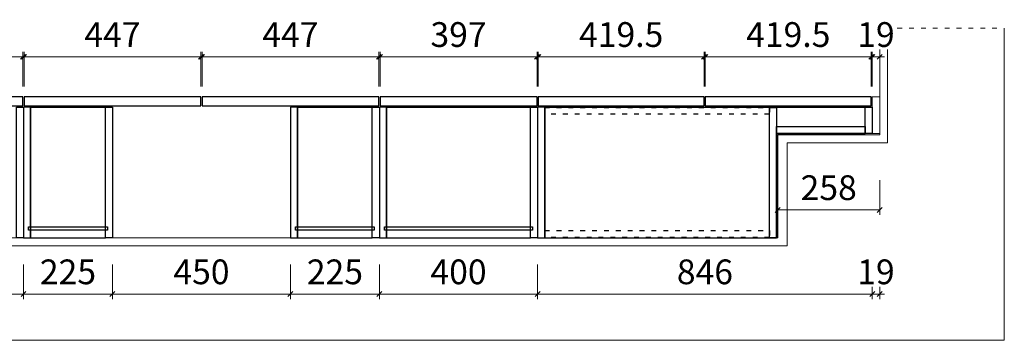
# Model space of a CAD drawing. Units: millimetres. Extents: x -182731 to -57480, y -54324 to -5745.
# Drawn here: x -77328 to -74839, y -44833 to -44024 of the extents above; entities that cross this region are included whole.
import ezdxf

# ---------------------------------------------------------------- set-up
doc = ezdxf.new("R2010")
doc.units = ezdxf.units.MM
doc.header["$PDSIZE"] = 5
doc.linetypes.add('ACAD_ISO03W100', pattern=[30, 12, -18])
for name, color, linetype, lineweight in [('!PboPL-EXwalls', 251, 'Continuous', 5), ('!PboPL-Walls', 251, 'Continuous', 5), ('000墙体线', 251, 'Continuous', 9)]:
    doc.layers.add(name, color=color, linetype=linetype, lineweight=lineweight)
for name, color, linetype in [('0家具轮廓免漆', 161, 'Continuous'), ('BG&E - DIMENSIONS', 7, 'Continuous'), ('家具轮廓免漆', 161, 'Continuous'), ('家具轮廓油漆', 92, 'Continuous')]:
    doc.layers.add(name, color=color, linetype=linetype)
doc.styles.add('潘皓', font='romans.shx', dxfattribs={"width": 0.65, "bigfont": 'chineset.shx'})
doc.dimstyles.new('潘皓', dxfattribs={"dimtxt": 2.5, "dimasz": 0.5, "dimexe": 0.5, "dimexo": 1, "dimgap": 1, "dimtad": 1, "dimdec": 1, "dimzin": 12, "dimdsep": 46, "dimtxsty": '潘皓', "dimblk": 'OBLIQUE', "dimcen": 2.5, "dimclrd": 256, "dimclre": 256, "dimclrt": 7, "dimadec": 0, "dimazin": 3, "dimtfac": 1, "dimtdec": 1, "dimtix": 1, "dimtmove": 1, "dimatfit": 3, "dimldrblk": 'jiantou', "dimfxl": 3, "dimfxlon": 1, "dimtolj": 1, "dimtzin": 0, "dimlwd": 9, "dimlwe": 9, "dimarcsym": 0})

# ---------------------------------------------------------------- blocks, each defined once
blk = doc.blocks.new('_Oblique')
at = {"color": 0, "lineweight": -2}
blk.add_line((-0.5, -0.5), (0.5, 0.5), dxfattribs=at)
blk = doc.blocks.new('*D1261')
at = {"layer": 'BG&E - DIMENSIONS', "color": 251, "lineweight": 9, "true_color": 0x615f74, "transparency": 16777216}
for p, q in [((7202.6, 404.3), (7202.6, 316.8)), ((7460.6, 404.3), (7460.6, 316.8)), ((7202.6, 329.3), (7460.6, 329.3))]:
    blk.add_line(p, q, dxfattribs=at)
at = {"layer": 'Defpoints', "color": 0, "transparency": 16777216}
for p in [(7202.6, 519), (7460.6, 519), (7460.6, 329.3)]:
    blk.add_point(p, dxfattribs=at)
at = {"layer": 'BG&E - DIMENSIONS', "color": 251, "lineweight": 9, "true_color": 0x615f74, "transparency": 16777216, "xscale": 12.5, "yscale": 12.5, "zscale": 12.5, "rotation": 180}
blk.add_blockref('_Oblique', (7202.6, 329.3), dxfattribs=at)
at = {"layer": 'BG&E - DIMENSIONS', "color": 251, "lineweight": 9, "true_color": 0x615f74, "transparency": 16777216, "xscale": 12.5, "yscale": 12.5, "zscale": 12.5}
blk.add_blockref('_Oblique', (7460.6, 329.3), dxfattribs=at)
at = {"layer": 'BG&E - DIMENSIONS', "color": 7, "transparency": 16777216, "insert": (7331.6, 385.5), "char_height": 62.5, "attachment_point": 5, "style": '潘皓'}
blk.add_mtext('\\A1;258', dxfattribs=at)
blk = doc.blocks.new('jiantou')
at = {"layer": '0家具轮廓免漆'}
h = blk.add_hatch(color=1, dxfattribs=at)
h.dxf.hatch_style = 1
h.paths.add_polyline_path([(-1.5, 2.01), (2.81, 0), (-1.5, -2.01)])
at = {"layer": '0家具轮廓免漆', "color": 1}
for p, q in [((-1.5, -2.01), (-1.5, 2.01)), ((2.81, 0), (-1.5, 2.01)), ((2.81, 0), (-1.5, -2.01))]:
    blk.add_line(p, q, dxfattribs=at)
blk = doc.blocks.new('*D1097')
at = {"layer": 'BG&E - DIMENSIONS', "color": 251, "lineweight": 9, "true_color": 0x615f74, "transparency": 16777216}
for p, q in [((7019.6, 641), (7019.6, 728.5)), ((7439.1, 641), (7439.1, 728.5)), ((7019.6, 716), (7439.1, 716))]:
    blk.add_line(p, q, dxfattribs=at)
at = {"layer": 'Defpoints', "color": 0, "transparency": 16777216}
for p in [(7439.1, 716), (7019.6, 615), (7439.1, 615)]:
    blk.add_point(p, dxfattribs=at)
at = {"layer": 'BG&E - DIMENSIONS', "color": 251, "lineweight": 9, "true_color": 0x615f74, "transparency": 16777216, "xscale": 12.5, "yscale": 12.5, "zscale": 12.5, "rotation": 180}
blk.add_blockref('_Oblique', (7019.6, 716), dxfattribs=at)
at = {"layer": 'BG&E - DIMENSIONS', "color": 251, "lineweight": 9, "true_color": 0x615f74, "transparency": 16777216, "xscale": 12.5, "yscale": 12.5, "zscale": 12.5}
blk.add_blockref('_Oblique', (7439.1, 716), dxfattribs=at)
at = {"layer": 'BG&E - DIMENSIONS', "color": 7, "transparency": 16777216, "insert": (7229.4, 772.3), "char_height": 62.5, "attachment_point": 5, "style": '潘皓', "bg_fill": 3, "box_fill_scale": 1.1, "bg_fill_color": 256, "bg_fill_true_color": 13158600, "bg_fill_transparency": 0}
blk.add_mtext('\\A1;419.5', dxfattribs=at)
blk = doc.blocks.new('*D1098')
at = {"layer": 'BG&E - DIMENSIONS', "color": 251, "lineweight": 9, "true_color": 0x615f74, "transparency": 16777216}
for p, q in [((6597.1, 641), (6597.1, 728.5)), ((7016.6, 641), (7016.6, 728.5)), ((7016.6, 716), (6597.1, 716))]:
    blk.add_line(p, q, dxfattribs=at)
at = {"layer": 'Defpoints', "color": 0, "transparency": 16777216}
for p in [(6597.1, 716), (6597.1, 615), (7016.6, 615)]:
    blk.add_point(p, dxfattribs=at)
at = {"layer": 'BG&E - DIMENSIONS', "color": 251, "lineweight": 9, "true_color": 0x615f74, "transparency": 16777216, "xscale": 12.5, "yscale": 12.5, "zscale": 12.5, "rotation": 180}
blk.add_blockref('_Oblique', (6597.1, 716), dxfattribs=at)
at = {"layer": 'BG&E - DIMENSIONS', "color": 251, "lineweight": 9, "true_color": 0x615f74, "transparency": 16777216, "xscale": 12.5, "yscale": 12.5, "zscale": 12.5}
blk.add_blockref('_Oblique', (7016.6, 716), dxfattribs=at)
at = {"layer": 'BG&E - DIMENSIONS', "color": 7, "transparency": 16777216, "insert": (6806.9, 772.3), "char_height": 62.5, "attachment_point": 5, "style": '潘皓', "bg_fill": 3, "box_fill_scale": 1.1, "bg_fill_color": 256, "bg_fill_true_color": 13158600, "bg_fill_transparency": 0}
blk.add_mtext('\\A1;419.5', dxfattribs=at)
blk = doc.blocks.new('*D1099')
at = {"layer": 'BG&E - DIMENSIONS', "color": 251, "lineweight": 9, "true_color": 0x615f74, "transparency": 16777216}
for p, q in [((6197.1, 641), (6197.1, 728.5)), ((6594.1, 641), (6594.1, 728.5)), ((6594.1, 716), (6197.1, 716))]:
    blk.add_line(p, q, dxfattribs=at)
at = {"layer": 'Defpoints', "color": 0, "transparency": 16777216}
for p in [(6197.1, 716), (6197.1, 615), (6594.1, 615)]:
    blk.add_point(p, dxfattribs=at)
at = {"layer": 'BG&E - DIMENSIONS', "color": 251, "lineweight": 9, "true_color": 0x615f74, "transparency": 16777216, "xscale": 12.5, "yscale": 12.5, "zscale": 12.5, "rotation": 180}
blk.add_blockref('_Oblique', (6197.1, 716), dxfattribs=at)
at = {"layer": 'BG&E - DIMENSIONS', "color": 251, "lineweight": 9, "true_color": 0x615f74, "transparency": 16777216, "xscale": 12.5, "yscale": 12.5, "zscale": 12.5}
blk.add_blockref('_Oblique', (6594.1, 716), dxfattribs=at)
at = {"layer": 'BG&E - DIMENSIONS', "color": 7, "transparency": 16777216, "insert": (6395.6, 772.3), "char_height": 62.5, "attachment_point": 5, "style": '潘皓', "bg_fill": 3, "box_fill_scale": 1.1, "bg_fill_color": 256, "bg_fill_true_color": 13158600, "bg_fill_transparency": 0}
blk.add_mtext('\\A1;397', dxfattribs=at)
blk = doc.blocks.new('*D1100')
at = {"layer": 'BG&E - DIMENSIONS', "color": 251, "lineweight": 9, "true_color": 0x615f74, "transparency": 16777216}
for p, q in [((5747.1, 641), (5747.1, 728.5)), ((6194.1, 641), (6194.1, 728.5)), ((6194.1, 716), (5747.1, 716))]:
    blk.add_line(p, q, dxfattribs=at)
at = {"layer": 'Defpoints', "color": 0, "transparency": 16777216}
for p in [(5747.1, 716), (5747.1, 615), (6194.1, 615)]:
    blk.add_point(p, dxfattribs=at)
at = {"layer": 'BG&E - DIMENSIONS', "color": 251, "lineweight": 9, "true_color": 0x615f74, "transparency": 16777216, "xscale": 12.5, "yscale": 12.5, "zscale": 12.5, "rotation": 180}
blk.add_blockref('_Oblique', (5747.1, 716), dxfattribs=at)
at = {"layer": 'BG&E - DIMENSIONS', "color": 251, "lineweight": 9, "true_color": 0x615f74, "transparency": 16777216, "xscale": 12.5, "yscale": 12.5, "zscale": 12.5}
blk.add_blockref('_Oblique', (6194.1, 716), dxfattribs=at)
at = {"layer": 'BG&E - DIMENSIONS', "color": 7, "transparency": 16777216, "insert": (5970.6, 772.3), "char_height": 62.5, "attachment_point": 5, "style": '潘皓', "bg_fill": 3, "box_fill_scale": 1.1, "bg_fill_color": 256, "bg_fill_true_color": 13158600, "bg_fill_transparency": 0}
blk.add_mtext('\\A1;447', dxfattribs=at)
blk = doc.blocks.new('*D1101')
at = {"layer": 'BG&E - DIMENSIONS', "color": 251, "lineweight": 9, "true_color": 0x615f74, "transparency": 16777216}
for p, q in [((5297.1, 641), (5297.1, 728.5)), ((5744.1, 641), (5744.1, 728.5)), ((5744.1, 716), (5297.1, 716))]:
    blk.add_line(p, q, dxfattribs=at)
at = {"layer": 'Defpoints', "color": 0, "transparency": 16777216}
for p in [(5297.1, 716), (5297.1, 615), (5744.1, 615)]:
    blk.add_point(p, dxfattribs=at)
at = {"layer": 'BG&E - DIMENSIONS', "color": 251, "lineweight": 9, "true_color": 0x615f74, "transparency": 16777216, "xscale": 12.5, "yscale": 12.5, "zscale": 12.5, "rotation": 180}
blk.add_blockref('_Oblique', (5297.1, 716), dxfattribs=at)
at = {"layer": 'BG&E - DIMENSIONS', "color": 251, "lineweight": 9, "true_color": 0x615f74, "transparency": 16777216, "xscale": 12.5, "yscale": 12.5, "zscale": 12.5}
blk.add_blockref('_Oblique', (5744.1, 716), dxfattribs=at)
at = {"layer": 'BG&E - DIMENSIONS', "color": 7, "transparency": 16777216, "insert": (5520.6, 772.3), "char_height": 62.5, "attachment_point": 5, "style": '潘皓', "bg_fill": 3, "box_fill_scale": 1.1, "bg_fill_color": 256, "bg_fill_true_color": 13158600, "bg_fill_transparency": 0}
blk.add_mtext('\\A1;447', dxfattribs=at)
blk = doc.blocks.new('*D1102')
at = {"layer": 'BG&E - DIMENSIONS', "color": 251, "lineweight": 9, "true_color": 0x615f74, "transparency": 16777216}
for p, q in [((4897.1, 641), (4897.1, 728.5)), ((5294.1, 641), (5294.1, 728.5)), ((5294.1, 716), (4897.1, 716))]:
    blk.add_line(p, q, dxfattribs=at)
at = {"layer": 'Defpoints', "color": 0, "transparency": 16777216}
for p in [(4897.1, 716), (4897.1, 615), (5294.1, 615)]:
    blk.add_point(p, dxfattribs=at)
at = {"layer": 'BG&E - DIMENSIONS', "color": 251, "lineweight": 9, "true_color": 0x615f74, "transparency": 16777216, "xscale": 12.5, "yscale": 12.5, "zscale": 12.5, "rotation": 180}
blk.add_blockref('_Oblique', (4897.1, 716), dxfattribs=at)
at = {"layer": 'BG&E - DIMENSIONS', "color": 251, "lineweight": 9, "true_color": 0x615f74, "transparency": 16777216, "xscale": 12.5, "yscale": 12.5, "zscale": 12.5}
blk.add_blockref('_Oblique', (5294.1, 716), dxfattribs=at)
at = {"layer": 'BG&E - DIMENSIONS', "color": 7, "transparency": 16777216, "insert": (5095.6, 772.3), "char_height": 62.5, "attachment_point": 5, "style": '潘皓', "bg_fill": 3, "box_fill_scale": 1.1, "bg_fill_color": 256, "bg_fill_true_color": 13158600, "bg_fill_transparency": 0}
blk.add_mtext('\\A1;397', dxfattribs=at)
blk = doc.blocks.new('*D1103')
at = {"layer": 'BG&E - DIMENSIONS', "color": 251, "lineweight": 9, "true_color": 0x615f74, "transparency": 16777216}
for p, q in [((7441.6, 641), (7441.6, 728.5)), ((7460.6, 641), (7460.6, 728.5)), ((7441.6, 716), (7429.1, 716)), ((7460.6, 716), (7441.6, 716)), ((7460.6, 716), (7473.1, 716))]:
    blk.add_line(p, q, dxfattribs=at)
at = {"layer": 'Defpoints', "color": 0, "transparency": 16777216}
for p in [(7441.6, 716), (7441.6, 615), (7460.6, 615)]:
    blk.add_point(p, dxfattribs=at)
at = {"layer": 'BG&E - DIMENSIONS', "color": 251, "lineweight": 9, "true_color": 0x615f74, "transparency": 16777216, "xscale": 12.5, "yscale": 12.5, "zscale": 12.5}
blk.add_blockref('_Oblique', (7441.6, 716), dxfattribs=at)
at = {"layer": 'BG&E - DIMENSIONS', "color": 251, "lineweight": 9, "true_color": 0x615f74, "transparency": 16777216, "xscale": 12.5, "yscale": 12.5, "zscale": 12.5, "rotation": 180}
blk.add_blockref('_Oblique', (7460.6, 716), dxfattribs=at)
at = {"layer": 'BG&E - DIMENSIONS', "color": 7, "transparency": 16777216, "insert": (7451.1, 772.3), "char_height": 62.5, "attachment_point": 5, "style": '潘皓', "bg_fill": 3, "box_fill_scale": 1.1, "bg_fill_color": 256, "bg_fill_true_color": 13158600, "bg_fill_transparency": 0}
blk.add_mtext('\\A1;19', dxfattribs=at)
blk = doc.blocks.new('*D1109')
at = {"layer": 'BG&E - DIMENSIONS', "color": 251, "lineweight": 9, "true_color": 0x615f74, "transparency": 16777216}
for p, q in [((4895.6, 191.6), (4895.6, 104.1)), ((5295.6, 191.6), (5295.6, 104.1)), ((4895.6, 116.6), (5295.6, 116.6))]:
    blk.add_line(p, q, dxfattribs=at)
at = {"layer": 'Defpoints', "color": 0, "transparency": 16777216}
for p in [(4895.6, 259), (5295.6, 259), (5295.6, 116.6)]:
    blk.add_point(p, dxfattribs=at)
at = {"layer": 'BG&E - DIMENSIONS', "color": 251, "lineweight": 9, "true_color": 0x615f74, "transparency": 16777216, "xscale": 12.5, "yscale": 12.5, "zscale": 12.5, "rotation": 180}
blk.add_blockref('_Oblique', (4895.6, 116.6), dxfattribs=at)
at = {"layer": 'BG&E - DIMENSIONS', "color": 251, "lineweight": 9, "true_color": 0x615f74, "transparency": 16777216, "xscale": 12.5, "yscale": 12.5, "zscale": 12.5}
blk.add_blockref('_Oblique', (5295.6, 116.6), dxfattribs=at)
at = {"layer": 'BG&E - DIMENSIONS', "color": 7, "transparency": 16777216, "insert": (5095.6, 172.9), "char_height": 62.5, "attachment_point": 5, "style": '潘皓', "bg_fill": 3, "box_fill_scale": 1.1, "bg_fill_color": 256, "bg_fill_true_color": 13158600, "bg_fill_transparency": 0}
blk.add_mtext('\\A1;400', dxfattribs=at)
blk = doc.blocks.new('*D1110')
at = {"layer": 'BG&E - DIMENSIONS', "color": 251, "lineweight": 9, "true_color": 0x615f74, "transparency": 16777216}
for p, q in [((5295.6, 191.6), (5295.6, 104.1)), ((5520.6, 191.6), (5520.6, 104.1)), ((5295.6, 116.6), (5520.6, 116.6))]:
    blk.add_line(p, q, dxfattribs=at)
at = {"layer": 'Defpoints', "color": 0, "transparency": 16777216}
for p in [(5295.6, 259), (5520.6, 259), (5520.6, 116.6)]:
    blk.add_point(p, dxfattribs=at)
at = {"layer": 'BG&E - DIMENSIONS', "color": 251, "lineweight": 9, "true_color": 0x615f74, "transparency": 16777216, "xscale": 12.5, "yscale": 12.5, "zscale": 12.5, "rotation": 180}
blk.add_blockref('_Oblique', (5295.6, 116.6), dxfattribs=at)
at = {"layer": 'BG&E - DIMENSIONS', "color": 251, "lineweight": 9, "true_color": 0x615f74, "transparency": 16777216, "xscale": 12.5, "yscale": 12.5, "zscale": 12.5}
blk.add_blockref('_Oblique', (5520.6, 116.6), dxfattribs=at)
at = {"layer": 'BG&E - DIMENSIONS', "color": 7, "transparency": 16777216, "insert": (5408.1, 172.9), "char_height": 62.5, "attachment_point": 5, "style": '潘皓', "bg_fill": 3, "box_fill_scale": 1.1, "bg_fill_color": 256, "bg_fill_true_color": 13158600, "bg_fill_transparency": 0}
blk.add_mtext('\\A1;225', dxfattribs=at)
blk = doc.blocks.new('*D1111')
at = {"layer": 'BG&E - DIMENSIONS', "color": 251, "lineweight": 9, "true_color": 0x615f74, "transparency": 16777216}
for p, q in [((5520.6, 191.6), (5520.6, 104.1)), ((5970.6, 191.6), (5970.6, 104.1)), ((5520.6, 116.6), (5970.6, 116.6))]:
    blk.add_line(p, q, dxfattribs=at)
at = {"layer": 'Defpoints', "color": 0, "transparency": 16777216}
for p in [(5520.6, 259), (5970.6, 259), (5970.6, 116.6)]:
    blk.add_point(p, dxfattribs=at)
at = {"layer": 'BG&E - DIMENSIONS', "color": 251, "lineweight": 9, "true_color": 0x615f74, "transparency": 16777216, "xscale": 12.5, "yscale": 12.5, "zscale": 12.5, "rotation": 180}
blk.add_blockref('_Oblique', (5520.6, 116.6), dxfattribs=at)
at = {"layer": 'BG&E - DIMENSIONS', "color": 251, "lineweight": 9, "true_color": 0x615f74, "transparency": 16777216, "xscale": 12.5, "yscale": 12.5, "zscale": 12.5}
blk.add_blockref('_Oblique', (5970.6, 116.6), dxfattribs=at)
at = {"layer": 'BG&E - DIMENSIONS', "color": 7, "transparency": 16777216, "insert": (5745.6, 172.9), "char_height": 62.5, "attachment_point": 5, "style": '潘皓', "bg_fill": 3, "box_fill_scale": 1.1, "bg_fill_color": 256, "bg_fill_true_color": 13158600, "bg_fill_transparency": 0}
blk.add_mtext('\\A1;450', dxfattribs=at)
blk = doc.blocks.new('*D1105')
at = {"layer": 'BG&E - DIMENSIONS', "color": 251, "lineweight": 9, "true_color": 0x615f74, "transparency": 16777216}
for p, q in [((5970.6, 191.6), (5970.6, 104.1)), ((6195.6, 191.6), (6195.6, 104.1)), ((5970.6, 116.6), (6195.6, 116.6))]:
    blk.add_line(p, q, dxfattribs=at)
at = {"layer": 'Defpoints', "color": 0, "transparency": 16777216}
for p in [(5970.6, 259), (6195.6, 259), (6195.6, 116.6)]:
    blk.add_point(p, dxfattribs=at)
at = {"layer": 'BG&E - DIMENSIONS', "color": 251, "lineweight": 9, "true_color": 0x615f74, "transparency": 16777216, "xscale": 12.5, "yscale": 12.5, "zscale": 12.5, "rotation": 180}
blk.add_blockref('_Oblique', (5970.6, 116.6), dxfattribs=at)
at = {"layer": 'BG&E - DIMENSIONS', "color": 251, "lineweight": 9, "true_color": 0x615f74, "transparency": 16777216, "xscale": 12.5, "yscale": 12.5, "zscale": 12.5}
blk.add_blockref('_Oblique', (6195.6, 116.6), dxfattribs=at)
at = {"layer": 'BG&E - DIMENSIONS', "color": 7, "transparency": 16777216, "insert": (6083.1, 172.9), "char_height": 62.5, "attachment_point": 5, "style": '潘皓', "bg_fill": 3, "box_fill_scale": 1.1, "bg_fill_color": 256, "bg_fill_true_color": 13158600, "bg_fill_transparency": 0}
blk.add_mtext('\\A1;225', dxfattribs=at)
blk = doc.blocks.new('*D1106')
at = {"layer": 'BG&E - DIMENSIONS', "color": 251, "lineweight": 9, "true_color": 0x615f74, "transparency": 16777216}
for p, q in [((6195.6, 191.6), (6195.6, 104.1)), ((6595.6, 191.6), (6595.6, 104.1)), ((6195.6, 116.6), (6595.6, 116.6))]:
    blk.add_line(p, q, dxfattribs=at)
at = {"layer": 'Defpoints', "color": 0, "transparency": 16777216}
for p in [(6195.6, 259), (6595.6, 259), (6595.6, 116.6)]:
    blk.add_point(p, dxfattribs=at)
at = {"layer": 'BG&E - DIMENSIONS', "color": 251, "lineweight": 9, "true_color": 0x615f74, "transparency": 16777216, "xscale": 12.5, "yscale": 12.5, "zscale": 12.5, "rotation": 180}
blk.add_blockref('_Oblique', (6195.6, 116.6), dxfattribs=at)
at = {"layer": 'BG&E - DIMENSIONS', "color": 251, "lineweight": 9, "true_color": 0x615f74, "transparency": 16777216, "xscale": 12.5, "yscale": 12.5, "zscale": 12.5}
blk.add_blockref('_Oblique', (6595.6, 116.6), dxfattribs=at)
at = {"layer": 'BG&E - DIMENSIONS', "color": 7, "transparency": 16777216, "insert": (6395.6, 172.9), "char_height": 62.5, "attachment_point": 5, "style": '潘皓', "bg_fill": 3, "box_fill_scale": 1.1, "bg_fill_color": 256, "bg_fill_true_color": 13158600, "bg_fill_transparency": 0}
blk.add_mtext('\\A1;400', dxfattribs=at)
blk = doc.blocks.new('*D1107')
at = {"layer": 'BG&E - DIMENSIONS', "color": 251, "lineweight": 9, "true_color": 0x615f74, "transparency": 16777216}
for p, q in [((6595.6, 191.6), (6595.6, 104.1)), ((7441.6, 191.6), (7441.6, 104.1)), ((6595.6, 116.6), (7441.6, 116.6))]:
    blk.add_line(p, q, dxfattribs=at)
at = {"layer": 'Defpoints', "color": 0, "transparency": 16777216}
for p in [(7441.6, 522), (6595.6, 259), (7441.6, 116.6)]:
    blk.add_point(p, dxfattribs=at)
at = {"layer": 'BG&E - DIMENSIONS', "color": 251, "lineweight": 9, "true_color": 0x615f74, "transparency": 16777216, "xscale": 12.5, "yscale": 12.5, "zscale": 12.5, "rotation": 180}
blk.add_blockref('_Oblique', (6595.6, 116.6), dxfattribs=at)
at = {"layer": 'BG&E - DIMENSIONS', "color": 251, "lineweight": 9, "true_color": 0x615f74, "transparency": 16777216, "xscale": 12.5, "yscale": 12.5, "zscale": 12.5}
blk.add_blockref('_Oblique', (7441.6, 116.6), dxfattribs=at)
at = {"layer": 'BG&E - DIMENSIONS', "color": 7, "transparency": 16777216, "insert": (7018.6, 172.9), "char_height": 62.5, "attachment_point": 5, "style": '潘皓', "bg_fill": 3, "box_fill_scale": 1.1, "bg_fill_color": 256, "bg_fill_true_color": 13158600, "bg_fill_transparency": 0}
blk.add_mtext('\\A1;846', dxfattribs=at)
blk = doc.blocks.new('*D1108')
at = {"layer": 'BG&E - DIMENSIONS', "color": 251, "lineweight": 9, "true_color": 0x615f74, "transparency": 16777216}
for p, q in [((7441.6, 191.6), (7441.6, 104.1)), ((7460.6, 191.6), (7460.6, 104.1)), ((7441.6, 116.6), (7429.1, 116.6)), ((7441.6, 116.6), (7460.6, 116.6)), ((7460.6, 116.6), (7473.1, 116.6))]:
    blk.add_line(p, q, dxfattribs=at)
at = {"layer": 'Defpoints', "color": 0, "transparency": 16777216}
for p in [(7441.6, 522), (7460.6, 522), (7460.6, 116.6)]:
    blk.add_point(p, dxfattribs=at)
at = {"layer": 'BG&E - DIMENSIONS', "color": 251, "lineweight": 9, "true_color": 0x615f74, "transparency": 16777216, "xscale": 12.5, "yscale": 12.5, "zscale": 12.5}
blk.add_blockref('_Oblique', (7441.6, 116.6), dxfattribs=at)
at = {"layer": 'BG&E - DIMENSIONS', "color": 251, "lineweight": 9, "true_color": 0x615f74, "transparency": 16777216, "xscale": 12.5, "yscale": 12.5, "zscale": 12.5, "rotation": 180}
blk.add_blockref('_Oblique', (7460.6, 116.6), dxfattribs=at)
at = {"layer": 'BG&E - DIMENSIONS', "color": 7, "transparency": 16777216, "insert": (7451.1, 172.9), "char_height": 62.5, "attachment_point": 5, "style": '潘皓', "bg_fill": 3, "box_fill_scale": 1.1, "bg_fill_color": 256, "bg_fill_true_color": 13158600, "bg_fill_transparency": 0}
blk.add_mtext('\\A1;19', dxfattribs=at)
blk = doc.blocks.new('YQ0813105959')
at = {"layer": '!PboPL-EXwalls', "lineweight": 15}
for p in [(7775.63, 788.12), (2319.63, 0)]:
    blk.add_line(p, (7775.63, 0), dxfattribs=at)
at = {"layer": '!PboPL-Walls', "ltscale": 6}
for p, q in [((7226.63, 499), (7480.63, 499)), ((7226.63, 256), (7226.63, 499))]:
    blk.add_line(p, q, dxfattribs=at)
at = {"color": 4, "linetype": 'ACAD_ISO03W100'}
blk.add_lwpolyline([(7460.63, 787.73), (7466.86, 787.73), (7471.17, 797.12), (7471.17, 778.94), (7475.11, 788.12), (7775.63, 788.12)], dxfattribs=at)
at = {"color": 4}
blk.add_lwpolyline([(7460.63, 787.73), (7460.63, 519), (7202.63, 519), (7202.63, 259), (3966.65, 259), (3966.65, 239), (7226.63, 239), (7226.63, 499), (7480.63, 499), (7480.63, 788.12)], dxfattribs=at)
at = {"color": 92}
blk.add_lwpolyline([(7460.63, 522), (7441.63, 522), (7441.63, 615), (7460.63, 615)], close=True, dxfattribs=at)
at = {"layer": '家具轮廓免漆'}
for points in [[(5277.63, 589), (5295.63, 589), (5295.63, 259), (5277.63, 259)], [(5313.63, 589), (5295.63, 589), (5295.63, 259), (5313.63, 259)], [(5313.63, 259), (5502.63, 259), (5502.63, 588), (5313.63, 588)], [(5502.63, 589), (5520.63, 589), (5520.63, 259), (5502.63, 259)], [(5988.59, 589), (5970.59, 589), (5970.59, 259), (5988.59, 259)], [(5988.59, 259), (6177.59, 259), (6177.59, 588), (5988.59, 588)], [(6177.59, 589), (6195.59, 589), (6195.59, 259), (6177.59, 259)], [(6213.59, 589), (6195.59, 589), (6195.59, 259), (6213.59, 259)], [(6213.59, 259), (6577.59, 259), (6577.59, 588), (6213.59, 588)], [(6577.59, 589), (6595.59, 589), (6595.59, 259), (6577.59, 259)], [(6613.59, 589), (6595.59, 589), (6595.59, 259), (6613.59, 259)], [(6613.59, 259), (7199.63, 259), (7199.63, 522), (7423.63, 522), (7423.63, 522), (7423.63, 588), (6613.59, 588)], [(7181.63, 588), (7199.63, 588), (7199.63, 259), (7181.63, 259)], [(7423.63, 589), (7441.63, 589), (7441.63, 522), (7423.63, 522)], [(7199.63, 522), (7199.63, 540), (7423.63, 540), (7423.63, 522)], [(5507.63, 287), (5507.63, 278), (5308.63, 278), (5308.63, 287)], [(6182.59, 287), (6182.59, 278), (5983.59, 278), (5983.59, 287)], [(6582.59, 287), (6582.59, 278), (6208.59, 278), (6208.59, 287)]]:
    blk.add_lwpolyline(points, close=True, dxfattribs=at)
at = {"layer": '家具轮廓免漆', "linetype": 'ACAD_ISO03W100'}
for points in [[(7181.63, 588), (7181.63, 571), (6613.59, 571), (6613.59, 588)], [(7181.63, 277), (7181.63, 260), (6613.59, 260), (6613.59, 277)]]:
    blk.add_lwpolyline(points, close=True, dxfattribs=at)
at = {"layer": '家具轮廓油漆'}
for points in [[(4897.13, 615), (4897.13, 592), (5294.13, 592), (5294.13, 615)], [(5297.13, 615), (5297.13, 592), (5744.09, 592), (5744.09, 615)], [(5747.09, 615), (5747.09, 592), (6194.09, 592), (6194.09, 615)], [(6197.09, 615), (6197.09, 592), (6594.09, 592), (6594.09, 615)], [(7016.61, 592), (7016.61, 615), (6597.09, 615), (6597.09, 592)], [(7019.61, 592), (7439.13, 592), (7439.13, 615), (7019.61, 615)]]:
    blk.add_lwpolyline(points, close=True, dxfattribs=at)
at = {"layer": 'BG&E - DIMENSIONS', "color": 6}
dim = blk.add_linear_dim(base=(7460.63, 329.3), p1=(7202.63, 519), p2=(7460.63, 519), dimstyle='潘皓', override={"dimscale": 25}, dxfattribs=at)
dim.commit()
dim.dimension.update_dxf_attribs({"geometry": '*D1261', "text_midpoint": (7331.63, 385.55)})
at = {"layer": 'BG&E - DIMENSIONS', "color": 92}
for base, p1, p2, picture, middle in [((7439.13, 716.03), (7019.61, 615), (7439.13, 615), '*D1097', (7229.37, 772.28)), ((5295.63, 116.64), (4895.63, 259), (5295.63, 259), '*D1109', (5095.63, 172.89))]:
    dim = blk.add_linear_dim(base=base, p1=p1, p2=p2, dimstyle='潘皓', override={"dimscale": 25, "dimtfill": 1}, dxfattribs=at)
    dim.commit()
    dim.dimension.update_dxf_attribs({"geometry": picture, "text_midpoint": middle})
for base, p1, p2, picture, middle in [((6597.09, 716.03), (7016.61, 615), (6597.09, 615), '*D1098', (6806.85, 772.28)), ((7441.63, 716.03), (7460.63, 615), (7441.63, 615), '*D1103', (7451.13, 772.28)), ((5520.63, 116.64), (5295.63, 259), (5520.63, 259), '*D1110', (5408.13, 172.89))]:
    dim = blk.add_linear_dim(base=base, p1=p1, p2=p2, dimstyle='潘皓', override={"dimscale": 25, "dimtfill": 1}, dxfattribs=at)
    dim.commit()
    dim.dimension.update_dxf_attribs({"geometry": picture, "text_midpoint": middle})
for base, p1, p2, picture, middle in [((6197.09, 716.03), (6594.09, 615), (6197.09, 615), '*D1099', (6395.59, 772.28)), ((5970.59, 116.64), (5520.63, 259), (5970.59, 259), '*D1111', (5745.61, 172.89))]:
    dim = blk.add_linear_dim(base=base, p1=p1, p2=p2, dimstyle='潘皓', override={"dimscale": 25, "dimtfill": 1}, dxfattribs=at)
    dim.commit()
    dim.dimension.update_dxf_attribs({"geometry": picture, "text_midpoint": middle})
for base, p1, p2, picture, middle in [((5747.09, 716.03), (6194.09, 615), (5747.09, 615), '*D1100', (5970.59, 772.28)), ((6195.59, 116.64), (5970.59, 259), (6195.59, 259), '*D1105', (6083.09, 172.89))]:
    dim = blk.add_linear_dim(base=base, p1=p1, p2=p2, dimstyle='潘皓', override={"dimscale": 25, "dimtfill": 1}, dxfattribs=at)
    dim.commit()
    dim.dimension.update_dxf_attribs({"geometry": picture, "text_midpoint": middle})
for base, p1, p2, picture, middle in [((5297.13, 716.03), (5744.09, 615), (5297.13, 615), '*D1101', (5520.61, 772.28)), ((6595.59, 116.64), (6195.59, 259), (6595.59, 259), '*D1106', (6395.59, 172.89))]:
    dim = blk.add_linear_dim(base=base, p1=p1, p2=p2, dimstyle='潘皓', override={"dimscale": 25, "dimtfill": 1}, dxfattribs=at)
    dim.commit()
    dim.dimension.update_dxf_attribs({"geometry": picture, "text_midpoint": middle})
for base, p1, p2, picture, middle in [((4897.13, 716.03), (5294.13, 615), (4897.13, 615), '*D1102', (5095.63, 772.28)), ((7441.63, 116.64), (6595.59, 259), (7441.63, 522), '*D1107', (7018.61, 172.89))]:
    dim = blk.add_linear_dim(base=base, p1=p1, p2=p2, dimstyle='潘皓', override={"dimscale": 25, "dimtfill": 1}, dxfattribs=at)
    dim.commit()
    dim.dimension.update_dxf_attribs({"geometry": picture, "text_midpoint": middle})
dim = blk.add_linear_dim(base=(7460.63, 116.64), p1=(7441.63, 522), p2=(7460.63, 522), dimstyle='潘皓', override={"dimscale": 25, "dimtfill": 1}, dxfattribs=at)
dim.commit()
dim.dimension.update_dxf_attribs({"geometry": '*D1108', "text_midpoint": (7451.13, 172.89)})

msp = doc.modelspace()

# ---------------------------------------------------------------- block references
at = {"layer": '000墙体线'}
msp.add_blockref('YQ0813105959', (-82614.43, -44833.49), dxfattribs=at)

doc.saveas('drawing.dxf')
